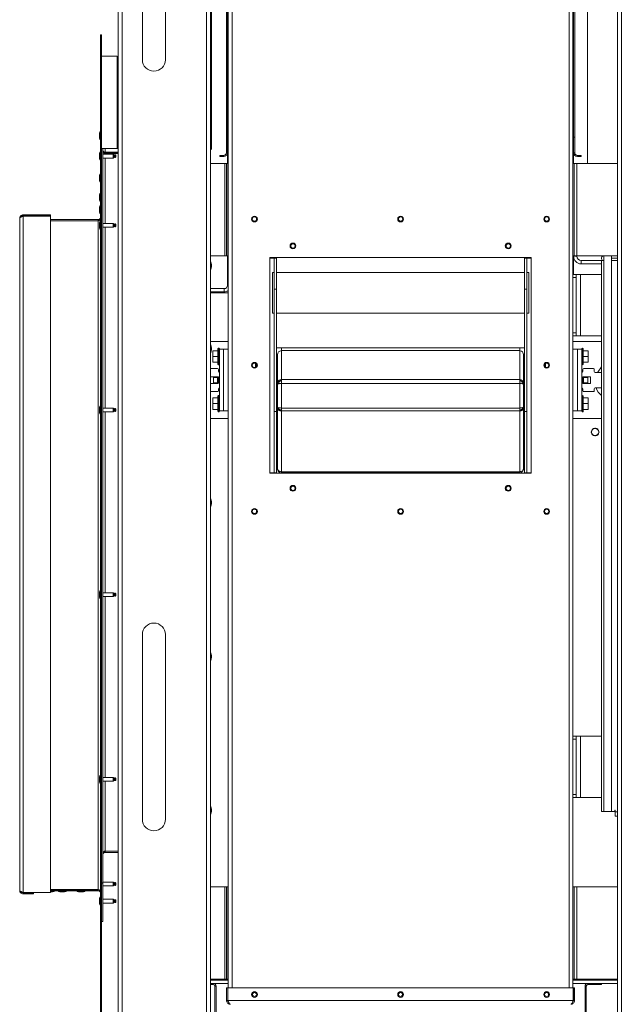
# Model space of a CAD drawing. Units: inches. Extents: x 25 to 197, y -16 to 116.
# Drawn here: x 154 to 173, y 12 to 44 of the extents above; entities that cross this region are included whole.
import ezdxf

# ---------------------------------------------------------------- set-up
doc = ezdxf.new("R2010")
doc.units = ezdxf.units.IN
doc.header["$MEASUREMENT"] = 0

msp = doc.modelspace()

# ---------------------------------------------------------------- linework, layer by layer
at = {"color": 8, "linetype": 'Continuous', "lineweight": 15}
for p, q in [((159.863, 6.821), (159.863, 60.32)), ((173.348, 8.071), (173.348, 59.072)), ((160.691, 45.478), (160.691, 12.754)), ((171.65, 12.754), (171.65, 45.478)), ((160.565, 40.328), (160.545, 40.328)), ((171.775, 40.328), (171.795, 40.328)), ((156.564, 39.841), (156.564, 39.861)), ((156.564, 37.591), (156.564, 39.715)), ((156.823, 39.778), (156.823, 39.841)), ((156.823, 39.715), (156.823, 39.778)), ((156.882, 39.823), (156.882, 39.778)), ((156.882, 39.778), (156.882, 39.733)), ((156.893, 39.733), (156.893, 39.823)), ((156.564, 31.591), (156.564, 37.465)), ((156.823, 37.528), (156.823, 37.591)), ((156.823, 37.465), (156.823, 37.528)), ((156.882, 37.573), (156.882, 37.528)), ((156.882, 37.528), (156.882, 37.483)), ((156.893, 37.483), (156.893, 37.573)), ((160.253, 33.531), (160.253, 32.998)), ((160.257, 33.264), (160.257, 33.531)), ((172.084, 33.531), (172.084, 33.264)), ((172.088, 32.998), (172.088, 33.531)), ((160.257, 32.998), (160.257, 33.264)), ((161.456, 32.922), (161.456, 33.043)), ((170.885, 33.043), (170.885, 32.922)), ((172.084, 33.264), (172.084, 32.998)), ((160.253, 31.999), (160.253, 31.466)), ((160.257, 31.733), (160.257, 31.999)), ((172.084, 31.999), (172.084, 31.733)), ((172.088, 31.466), (172.088, 31.999)), ((160.257, 31.466), (160.257, 31.733)), ((172.084, 31.733), (172.084, 31.466)), ((156.564, 25.591), (156.564, 31.465)), ((156.823, 31.528), (156.823, 31.591)), ((156.823, 31.465), (156.823, 31.528)), ((156.882, 31.573), (156.882, 31.528)), ((156.882, 31.528), (156.882, 31.483)), ((156.893, 31.483), (156.893, 31.573)), ((156.564, 19.591), (156.564, 25.465)), ((156.823, 25.528), (156.823, 25.591)), ((156.823, 25.465), (156.823, 25.528)), ((156.882, 25.573), (156.882, 25.528)), ((156.882, 25.528), (156.882, 25.483)), ((156.893, 25.483), (156.893, 25.573)), ((156.823, 19.528), (156.823, 19.591)), ((156.823, 19.465), (156.823, 19.528)), ((156.882, 19.573), (156.882, 19.528)), ((156.882, 19.528), (156.882, 19.483)), ((156.893, 19.483), (156.893, 19.573)), ((156.564, 17.195), (156.564, 19.465)), ((173.145, 18.469), (173.222, 18.469)), ((156.823, 16.188), (156.823, 16.189)), ((156.823, 16.063), (156.823, 16.188)), ((156.882, 16.171), (156.882, 16.081)), ((156.893, 16.081), (156.893, 16.171)), ((156.823, 15.57), (156.823, 15.633)), ((156.823, 15.507), (156.823, 15.57)), ((156.882, 15.615), (156.882, 15.57)), ((156.882, 15.57), (156.882, 15.525)), ((156.893, 15.525), (156.893, 15.615))]:
    msp.add_line(p, q, dxfattribs=at)
at = {"color": 7, "linetype": 'Continuous', "lineweight": 15}
for p, q in [((173.222, 6.696), (173.222, 60.446)), ((159.988, 7.357), (159.988, 59.783)), ((156.988, 55.642), (156.988, 11.499)), ((157.114, 55.32), (157.114, 11.82)), ((157.774, 48.91), (157.774, 42.91)), ((158.524, 42.91), (158.524, 48.91)), ((160.026, 40.065), (160.026, 46.544)), ((160.507, 45.89), (160.507, 40.388)), ((160.545, 45.89), (160.545, 40.388)), ((171.795, 45.89), (171.795, 40.388)), ((171.833, 40.388), (171.833, 45.89)), ((160.565, 12.754), (160.565, 45.478)), ((171.775, 12.754), (171.775, 45.478)), ((172.246, 39.533), (172.246, 45.437)), ((156.415, 43.713), (156.45, 43.713)), ((156.415, 38.713), (156.415, 43.713)), ((156.415, 43.706), (156.45, 43.706)), ((156.415, 38.706), (156.415, 43.706)), ((156.45, 43.713), (156.45, 38.713)), ((156.45, 43.706), (156.45, 38.706)), ((156.95, 43.028), (156.45, 43.028)), ((156.95, 40.028), (156.95, 43.028)), ((156.381, 40.477), (156.381, 40.478)), ((156.381, 40.413), (156.381, 40.477)), ((156.415, 40.57), (156.395, 40.57)), ((156.395, 40.568), (156.395, 40.57)), ((156.395, 40.32), (156.395, 40.568)), ((156.395, 40.32), (156.415, 40.32)), ((160.507, 40.388), (160.545, 40.388)), ((160.507, 39.888), (160.507, 40.388)), ((160.545, 40.388), (160.545, 39.888)), ((171.795, 40.388), (171.833, 40.388)), ((171.795, 39.888), (171.795, 40.388)), ((171.833, 40.388), (171.833, 39.888)), ((156.95, 40.028), (156.45, 40.028)), ((156.485, 16.16), (156.485, 40.028)), ((156.564, 39.903), (156.564, 40.028)), ((156.95, 40.028), (156.988, 40.028)), ((159.988, 40.065), (160.026, 40.065)), ((156.381, 39.778), (156.381, 39.811)), ((156.381, 39.746), (156.381, 39.778)), ((156.415, 39.903), (156.395, 39.903)), ((156.395, 39.778), (156.395, 39.903)), ((156.395, 39.653), (156.395, 39.778)), ((156.823, 39.841), (156.485, 39.841)), ((156.485, 39.715), (156.823, 39.715)), ((156.564, 39.903), (156.988, 39.903)), ((156.564, 39.903), (156.564, 39.868)), ((156.564, 39.868), (156.988, 39.868)), ((156.988, 39.861), (156.564, 39.861)), ((156.869, 39.816), (156.848, 39.816)), ((156.848, 39.778), (156.848, 39.816)), ((156.848, 39.74), (156.848, 39.778)), ((156.848, 39.74), (156.869, 39.74)), ((156.869, 39.778), (156.869, 39.816)), ((156.869, 39.74), (156.869, 39.778)), ((156.893, 39.823), (156.882, 39.823)), ((156.882, 39.733), (156.893, 39.733)), ((156.908, 39.808), (156.908, 39.748)), ((160.295, 39.763), (160.295, 39.801)), ((160.295, 39.801), (160.42, 39.801)), ((160.295, 39.763), (160.42, 39.763)), ((160.42, 39.801), (160.42, 39.763)), ((160.545, 39.888), (160.507, 39.888)), ((160.545, 39.888), (160.545, 39.533)), ((171.833, 39.888), (171.795, 39.888)), ((171.795, 39.533), (171.795, 39.888)), ((171.921, 39.801), (171.921, 39.763)), ((172.045, 39.801), (171.921, 39.801)), ((172.045, 39.763), (171.921, 39.763)), ((172.045, 39.763), (172.045, 39.801)), ((156.395, 39.653), (156.415, 39.653)), ((160.455, 39.533), (159.988, 39.533)), ((160.455, 39.533), (160.455, 36.533)), ((160.513, 39.533), (160.455, 39.533)), ((160.513, 39.533), (160.513, 36.533)), ((160.549, 39.533), (160.513, 39.533)), ((160.549, 39.533), (160.549, 36.533)), ((171.813, 39.533), (171.775, 39.533)), ((171.813, 39.533), (171.813, 36.533)), ((171.813, 39.533), (171.901, 39.533)), ((171.901, 39.533), (171.901, 36.533)), ((171.901, 39.533), (173.222, 39.533)), ((156.381, 39.034), (156.381, 39.099)), ((156.415, 39.192), (156.395, 39.192)), ((156.395, 38.942), (156.395, 39.192)), ((156.395, 38.942), (156.415, 38.942)), ((156.45, 38.713), (156.415, 38.713)), ((156.381, 38.409), (156.381, 38.474)), ((156.415, 38.567), (156.395, 38.567)), ((156.395, 38.317), (156.395, 38.567)), ((156.45, 38.706), (156.415, 38.706)), ((156.415, 14.91), (156.415, 38.706)), ((156.45, 14.91), (156.45, 38.706)), ((156.395, 38.317), (156.415, 38.317)), ((156.415, 38.159), (156.395, 38.159)), ((156.395, 38.157), (156.395, 38.159)), ((156.395, 37.909), (156.395, 38.157)), ((153.786, 15.92), (153.786, 37.757)), ((153.9, 37.871), (153.9, 37.836)), ((153.9, 37.871), (154.786, 37.871)), ((153.9, 37.836), (154.786, 37.836)), ((153.9, 37.826), (154.786, 37.826)), ((153.9, 15.851), (153.9, 37.826)), ((154.786, 37.871), (154.786, 37.836)), ((154.786, 37.826), (154.786, 15.851)), ((156.381, 38.066), (156.381, 38.067)), ((156.381, 38.002), (156.381, 38.066)), ((156.395, 37.909), (156.415, 37.909)), ((156.336, 37.713), (154.786, 37.713)), ((156.336, 37.678), (154.786, 37.678)), ((154.786, 37.671), (156.336, 37.671)), ((156.336, 37.713), (156.336, 37.678)), ((156.336, 15.945), (156.336, 37.671)), ((156.381, 37.528), (156.381, 37.561)), ((156.381, 37.496), (156.381, 37.528)), ((156.415, 37.653), (156.395, 37.653)), ((156.395, 37.528), (156.395, 37.653)), ((156.395, 37.403), (156.395, 37.528)), ((156.823, 37.591), (156.485, 37.591)), ((156.485, 37.465), (156.823, 37.465)), ((156.869, 37.566), (156.848, 37.566)), ((156.848, 37.528), (156.848, 37.566)), ((156.848, 37.49), (156.848, 37.528)), ((156.848, 37.49), (156.869, 37.49)), ((156.869, 37.528), (156.869, 37.566)), ((156.869, 37.49), (156.869, 37.528)), ((156.893, 37.573), (156.882, 37.573)), ((156.882, 37.483), (156.893, 37.483)), ((156.908, 37.558), (156.908, 37.498)), ((156.395, 37.403), (156.415, 37.403)), ((159.988, 36.533), (160.455, 36.533)), ((160.455, 36.533), (160.513, 36.533)), ((160.549, 36.533), (160.513, 36.533)), ((160.545, 36.533), (160.545, 35.578)), ((161.92, 36.478), (170.42, 36.478)), ((161.92, 29.478), (161.92, 36.478)), ((161.924, 36.457), (161.924, 36.478)), ((170.416, 36.478), (170.416, 36.457)), ((170.42, 36.478), (170.42, 29.478)), ((171.813, 36.533), (171.775, 36.533)), ((171.795, 35.932), (171.795, 36.533)), ((171.795, 36.524), (171.9, 36.524)), ((171.813, 36.533), (171.901, 36.533)), ((171.9, 36.524), (171.9, 36.533)), ((171.901, 36.533), (173.222, 36.533)), ((172.777, 36.533), (172.777, 36.382)), ((173.025, 36.533), (173.025, 18.482)), ((160.005, 36.346), (159.988, 36.346)), ((160.005, 36.346), (160.005, 36.097)), ((160.019, 36.253), (160.019, 36.189)), ((160.019, 36.189), (160.019, 36.188)), ((162.065, 36.457), (161.924, 36.457)), ((161.924, 36.457), (161.924, 29.482)), ((162.065, 36.457), (162.14, 36.457)), ((162.065, 35.457), (162.065, 36.457)), ((162.14, 36.457), (162.14, 35.457)), ((170.2, 36.457), (170.275, 36.457)), ((170.2, 35.457), (170.2, 36.457)), ((170.275, 36.457), (170.275, 35.457)), ((170.416, 36.457), (170.275, 36.457)), ((170.416, 29.482), (170.416, 36.457)), ((172.042, 36.382), (172.042, 36.277)), ((172.7, 36.382), (172.042, 36.382)), ((172.7, 36.277), (172.042, 36.277)), ((172.7, 36.382), (172.7, 18.482)), ((172.7, 36.382), (172.777, 36.382)), ((172.777, 18.482), (172.777, 36.382)), ((173.025, 36.457), (173.222, 36.457)), ((173.222, 36.382), (173.025, 36.382)), ((159.988, 36.096), (160.005, 36.096)), ((160.005, 36.097), (160.005, 36.096)), ((162.065, 35.99), (162.005, 35.99)), ((162.005, 35.99), (162.005, 35.329)), ((170.2, 35.99), (162.14, 35.99)), ((170.335, 35.99), (170.275, 35.99)), ((170.335, 35.99), (170.335, 35.329)), ((171.775, 35.932), (171.88, 35.932)), ((171.88, 35.932), (171.88, 35.832)), ((172.022, 35.932), (171.88, 35.932)), ((172.022, 35.932), (172.022, 33.932)), ((172.7, 35.932), (172.022, 35.932)), ((160.545, 35.578), (160.565, 35.578)), ((171.88, 35.832), (171.775, 35.832)), ((171.88, 35.832), (171.88, 34.032)), ((159.988, 35.47), (160.437, 35.47)), ((159.988, 35.365), (160.437, 35.365)), ((159.988, 35.336), (160.565, 35.336)), ((160.437, 35.47), (160.437, 35.365)), ((162.005, 35.329), (162.005, 34.675)), ((162.14, 35.457), (162.065, 35.457)), ((162.065, 35.457), (162.065, 31.482)), ((162.14, 35.457), (162.14, 31.482)), ((170.275, 35.457), (170.2, 35.457)), ((170.2, 35.457), (170.2, 31.482)), ((170.275, 35.457), (170.275, 31.482)), ((170.335, 35.329), (170.335, 34.675)), ((162.005, 34.675), (162.065, 34.675)), ((162.14, 34.675), (170.2, 34.675)), ((170.275, 34.675), (170.335, 34.675)), ((171.775, 34.032), (171.88, 34.032)), ((171.88, 33.932), (171.775, 33.932)), ((171.88, 34.032), (171.88, 33.932)), ((172.022, 33.932), (171.88, 33.932)), ((172.7, 33.932), (172.022, 33.932)), ((160.565, 33.749), (159.988, 33.749)), ((160.005, 33.64), (159.988, 33.64)), ((160.005, 33.64), (160.005, 33.392)), ((171.775, 33.749), (172.7, 33.749)), ((159.988, 33.39), (160.005, 33.39)), ((160.005, 33.392), (160.005, 33.39)), ((160.019, 33.548), (160.019, 33.483)), ((160.019, 33.483), (160.019, 33.483)), ((160.067, 33.45), (160.232, 33.45)), ((160.067, 33.264), (160.067, 33.45)), ((160.232, 33.019), (160.232, 33.51)), ((160.257, 33.531), (160.253, 33.531)), ((160.278, 33.51), (160.278, 33.499)), ((160.278, 33.499), (160.412, 33.499)), ((160.278, 33.499), (160.278, 31.499)), ((160.412, 31.499), (160.412, 33.499)), ((160.412, 33.499), (160.565, 33.499)), ((162.296, 33.544), (162.14, 33.544)), ((162.17, 33.324), (162.17, 32.399)), ((162.291, 33.451), (162.291, 33.454)), ((162.293, 33.454), (162.293, 33.46)), ((170.045, 33.544), (162.296, 33.544)), ((162.296, 33.46), (162.296, 33.544)), ((162.296, 32.513), (162.296, 33.46)), ((170.045, 33.46), (162.296, 33.46)), ((170.045, 33.46), (170.045, 33.544)), ((170.045, 33.544), (170.2, 33.544)), ((170.045, 32.513), (170.045, 33.46)), ((170.048, 33.46), (170.048, 33.454)), ((170.049, 33.454), (170.049, 33.451)), ((170.17, 32.399), (170.17, 33.324)), ((171.775, 33.499), (171.928, 33.499)), ((172.063, 33.499), (171.928, 33.499)), ((171.928, 33.499), (171.928, 31.499)), ((172.063, 33.499), (172.063, 33.51)), ((172.063, 31.499), (172.063, 33.499)), ((172.088, 33.531), (172.084, 33.531)), ((172.109, 33.51), (172.109, 33.019)), ((172.274, 33.45), (172.109, 33.45)), ((172.274, 33.45), (172.274, 33.264)), ((160.067, 33.264), (160.232, 33.264)), ((160.067, 33.078), (160.067, 33.264)), ((160.067, 33.078), (160.232, 33.078)), ((160.253, 32.998), (160.257, 32.998)), ((172.084, 32.998), (172.088, 32.998)), ((172.274, 33.264), (172.109, 33.264)), ((172.274, 33.078), (172.109, 33.078)), ((172.274, 33.264), (172.274, 33.078)), ((160.216, 32.874), (159.988, 32.874)), ((160.247, 32.78), (160.247, 32.843)), ((162.17, 32.749), (162.142, 32.749)), ((172.094, 32.843), (172.094, 32.78)), ((172.438, 32.874), (172.125, 32.874)), ((172.469, 32.78), (172.469, 32.843)), ((172.7, 32.749), (172.5, 32.749)), ((172.583, 32.749), (172.589, 32.759)), ((172.589, 32.759), (172.7, 32.925)), ((159.99, 32.596), (159.99, 32.401)), ((160.237, 32.606), (160, 32.606)), ((160, 32.391), (160.237, 32.391)), ((160.086, 32.599), (160.086, 32.606)), ((160.086, 32.599), (160.221, 32.599)), ((160.086, 32.584), (160.086, 32.599)), ((160.221, 32.584), (160.086, 32.584)), ((160.086, 32.584), (160.086, 32.414)), ((160.086, 32.414), (160.221, 32.414)), ((160.086, 32.399), (160.086, 32.414)), ((160.221, 32.399), (160.086, 32.399)), ((160.086, 32.391), (160.086, 32.399)), ((160.221, 32.606), (160.221, 32.599)), ((160.221, 32.599), (160.221, 32.584)), ((160.221, 32.414), (160.221, 32.584)), ((160.221, 32.414), (160.221, 32.399)), ((160.221, 32.399), (160.221, 32.391)), ((160.247, 32.401), (160.247, 32.596)), ((162.17, 32.399), (162.208, 32.399)), ((162.17, 32.399), (162.17, 32.367)), ((162.17, 32.367), (162.17, 31.612)), ((162.208, 32.399), (162.208, 32.38)), ((170.045, 32.513), (162.296, 32.513)), ((162.296, 32.392), (162.296, 32.513)), ((162.296, 32.503), (162.298, 32.476)), ((170.045, 32.392), (162.296, 32.392)), ((162.296, 31.59), (162.296, 32.392)), ((170.045, 32.392), (170.045, 32.513)), ((170.045, 31.59), (170.045, 32.392)), ((170.17, 32.399), (170.132, 32.399)), ((170.132, 32.38), (170.132, 32.399)), ((170.17, 32.367), (170.17, 32.399)), ((170.17, 31.612), (170.17, 32.367)), ((172.093, 32.596), (172.093, 32.401)), ((172.34, 32.606), (172.103, 32.606)), ((172.103, 32.391), (172.34, 32.391)), ((172.119, 32.599), (172.119, 32.606)), ((172.119, 32.584), (172.119, 32.599)), ((172.119, 32.599), (172.254, 32.599)), ((172.254, 32.584), (172.119, 32.584)), ((172.119, 32.584), (172.119, 32.414)), ((172.119, 32.414), (172.254, 32.414)), ((172.119, 32.399), (172.119, 32.414)), ((172.254, 32.399), (172.119, 32.399)), ((172.119, 32.391), (172.119, 32.399)), ((172.254, 32.606), (172.254, 32.599)), ((172.254, 32.599), (172.254, 32.584)), ((172.254, 32.414), (172.254, 32.584)), ((172.254, 32.414), (172.254, 32.399)), ((172.254, 32.399), (172.254, 32.391)), ((172.35, 32.401), (172.35, 32.596)), ((159.988, 32.124), (160.216, 32.124)), ((160.247, 32.155), (160.247, 32.218)), ((160.257, 31.999), (160.253, 31.999)), ((170.17, 32.249), (170.198, 32.249)), ((172.088, 31.999), (172.084, 31.999)), ((172.094, 32.218), (172.094, 32.155)), ((172.125, 32.124), (172.438, 32.124)), ((172.469, 32.155), (172.469, 32.218)), ((172.5, 32.249), (172.7, 32.249)), ((160.067, 31.733), (160.067, 31.919)), ((160.067, 31.919), (160.232, 31.919)), ((160.067, 31.733), (160.232, 31.733)), ((160.067, 31.547), (160.067, 31.733)), ((160.232, 31.487), (160.232, 31.978)), ((172.109, 31.978), (172.109, 31.487)), ((172.274, 31.919), (172.109, 31.919)), ((172.274, 31.733), (172.109, 31.733)), ((172.274, 31.919), (172.274, 31.733)), ((172.274, 31.733), (172.274, 31.547)), ((156.381, 31.528), (156.381, 31.561)), ((156.381, 31.496), (156.381, 31.528)), ((156.415, 31.653), (156.395, 31.653)), ((156.395, 31.528), (156.395, 31.653)), ((156.395, 31.403), (156.395, 31.528)), ((156.395, 31.403), (156.415, 31.403)), ((156.823, 31.591), (156.485, 31.591)), ((156.485, 31.465), (156.823, 31.465)), ((156.869, 31.566), (156.848, 31.566)), ((156.848, 31.528), (156.848, 31.566)), ((156.848, 31.49), (156.848, 31.528)), ((156.848, 31.49), (156.869, 31.49)), ((156.869, 31.528), (156.869, 31.566)), ((156.869, 31.49), (156.869, 31.528)), ((156.893, 31.573), (156.882, 31.573)), ((156.882, 31.483), (156.893, 31.483)), ((156.908, 31.558), (156.908, 31.498)), ((160.067, 31.547), (160.232, 31.547)), ((160.253, 31.466), (160.257, 31.466)), ((160.278, 31.499), (160.278, 31.487)), ((160.278, 31.499), (160.412, 31.499)), ((160.565, 31.499), (160.412, 31.499)), ((162.065, 29.482), (162.065, 31.482)), ((162.065, 31.482), (162.14, 31.482)), ((162.14, 31.482), (162.14, 29.482)), ((162.17, 31.612), (162.17, 31.575)), ((162.17, 31.575), (162.17, 29.623)), ((162.17, 31.575), (162.208, 31.575)), ((162.208, 31.601), (162.208, 31.575)), ((170.045, 31.59), (162.296, 31.59)), ((162.296, 31.502), (162.296, 31.59)), ((170.045, 31.502), (162.296, 31.502)), ((162.296, 29.519), (162.296, 31.502)), ((170.045, 31.502), (170.045, 31.59)), ((170.045, 29.519), (170.045, 31.502)), ((170.132, 31.575), (170.132, 31.601)), ((170.17, 31.575), (170.132, 31.575)), ((170.17, 31.575), (170.17, 31.612)), ((170.17, 29.623), (170.17, 31.575)), ((170.2, 31.482), (170.275, 31.482)), ((170.2, 29.482), (170.2, 31.482)), ((170.275, 31.482), (170.275, 29.482)), ((171.928, 31.499), (171.775, 31.499)), ((172.063, 31.499), (171.928, 31.499)), ((172.063, 31.487), (172.063, 31.499)), ((172.084, 31.466), (172.088, 31.466)), ((172.274, 31.547), (172.109, 31.547)), ((159.988, 31.249), (160.565, 31.249)), ((162.14, 31.249), (162.17, 31.249)), ((170.2, 31.249), (170.17, 31.249)), ((172.7, 31.249), (171.775, 31.249)), ((170.42, 29.478), (161.92, 29.478)), ((161.924, 29.482), (162.065, 29.482)), ((161.924, 29.478), (161.924, 29.482)), ((162.14, 29.482), (162.065, 29.482)), ((162.17, 29.623), (162.17, 29.608)), ((170.045, 29.519), (162.296, 29.519)), ((162.296, 29.482), (162.296, 29.519)), ((170.045, 29.482), (162.296, 29.482)), ((162.296, 29.478), (162.296, 29.482)), ((170.045, 29.482), (170.045, 29.519)), ((170.045, 29.478), (170.045, 29.482)), ((170.17, 29.608), (170.17, 29.623)), ((170.275, 29.482), (170.2, 29.482)), ((170.275, 29.482), (170.416, 29.482)), ((170.416, 29.482), (170.416, 29.478)), ((160.005, 28.64), (159.988, 28.64)), ((160.005, 28.64), (160.005, 28.392)), ((160.019, 28.548), (160.019, 28.483)), ((160.019, 28.483), (160.019, 28.483)), ((159.988, 28.39), (160.005, 28.39)), ((160.005, 28.392), (160.005, 28.39)), ((156.415, 25.653), (156.395, 25.653)), ((156.395, 25.528), (156.395, 25.653)), ((156.381, 25.528), (156.381, 25.561)), ((156.381, 25.496), (156.381, 25.528)), ((156.395, 25.403), (156.395, 25.528)), ((156.395, 25.403), (156.415, 25.403)), ((156.823, 25.591), (156.485, 25.591)), ((156.485, 25.465), (156.823, 25.465)), ((156.869, 25.566), (156.848, 25.566)), ((156.848, 25.528), (156.848, 25.566)), ((156.848, 25.49), (156.848, 25.528)), ((156.848, 25.49), (156.869, 25.49)), ((156.869, 25.528), (156.869, 25.566)), ((156.869, 25.49), (156.869, 25.528)), ((156.893, 25.573), (156.882, 25.573)), ((156.882, 25.483), (156.893, 25.483)), ((156.908, 25.558), (156.908, 25.498)), ((157.774, 24.23), (157.774, 18.23)), ((158.524, 18.23), (158.524, 24.23)), ((160.005, 23.64), (159.988, 23.64)), ((159.988, 23.39), (160.005, 23.39)), ((160.005, 23.64), (160.005, 23.392)), ((160.005, 23.392), (160.005, 23.39)), ((160.019, 23.548), (160.019, 23.483)), ((160.019, 23.483), (160.019, 23.483)), ((171.775, 20.932), (171.88, 20.932)), ((171.88, 20.832), (171.775, 20.832)), ((171.88, 20.932), (171.88, 20.832)), ((172.022, 20.932), (171.88, 20.932)), ((171.88, 20.832), (171.88, 19.032)), ((172.022, 20.932), (172.022, 18.932)), ((172.7, 20.932), (172.022, 20.932)), ((156.381, 19.528), (156.381, 19.561)), ((156.381, 19.496), (156.381, 19.528)), ((156.415, 19.653), (156.395, 19.653)), ((156.395, 19.528), (156.395, 19.653)), ((156.395, 19.403), (156.395, 19.528)), ((156.823, 19.591), (156.485, 19.591)), ((156.869, 19.566), (156.848, 19.566)), ((156.848, 19.528), (156.848, 19.566)), ((156.848, 19.49), (156.848, 19.528)), ((156.869, 19.528), (156.869, 19.566)), ((156.869, 19.49), (156.869, 19.528)), ((156.893, 19.573), (156.882, 19.573)), ((156.908, 19.558), (156.908, 19.498)), ((156.395, 19.403), (156.415, 19.403)), ((156.485, 19.465), (156.823, 19.465)), ((156.848, 19.49), (156.869, 19.49)), ((156.882, 19.483), (156.893, 19.483)), ((171.775, 19.032), (171.88, 19.032)), ((171.88, 18.932), (171.775, 18.932)), ((171.88, 19.032), (171.88, 18.932)), ((172.022, 18.932), (171.88, 18.932)), ((172.7, 18.932), (172.022, 18.932)), ((160.005, 18.64), (159.988, 18.64)), ((160.005, 18.64), (160.005, 18.392)), ((159.988, 18.39), (160.005, 18.39)), ((160.005, 18.392), (160.005, 18.39)), ((160.019, 18.548), (160.019, 18.483)), ((160.019, 18.483), (160.019, 18.483)), ((172.777, 18.482), (172.7, 18.482)), ((173.025, 18.482), (172.777, 18.482)), ((173.025, 18.482), (173.135, 18.482)), ((173.145, 18.529), (173.135, 18.529)), ((173.135, 18.529), (173.135, 18.482)), ((173.145, 18.469), (173.145, 18.529)), ((173.145, 18.332), (173.145, 18.469)), ((173.145, 18.332), (173.222, 18.332)), ((156.564, 17.188), (156.537, 17.188)), ((156.564, 17.195), (156.988, 17.195)), ((156.564, 17.153), (156.564, 17.188)), ((156.988, 17.188), (156.564, 17.188)), ((156.988, 17.153), (156.564, 17.153)), ((156.485, 16.16), (156.45, 16.16)), ((156.45, 16.153), (156.485, 16.153)), ((156.823, 16.189), (156.485, 16.189)), ((156.485, 16.153), (156.485, 16.16)), ((156.485, 16.153), (156.485, 14.903)), ((156.485, 16.063), (156.823, 16.063)), ((156.848, 16.163), (156.848, 16.164)), ((156.869, 16.163), (156.848, 16.163)), ((156.848, 16.088), (156.848, 16.163)), ((156.848, 16.088), (156.869, 16.088)), ((156.869, 16.163), (156.869, 16.163)), ((156.869, 16.088), (156.869, 16.163)), ((156.893, 16.171), (156.882, 16.171)), ((156.882, 16.081), (156.893, 16.081)), ((156.908, 16.156), (156.908, 16.096)), ((160.455, 16.033), (159.988, 16.033)), ((160.455, 16.033), (160.455, 13.033)), ((160.513, 16.033), (160.455, 16.033)), ((160.549, 16.033), (160.513, 16.033)), ((160.513, 16.033), (160.513, 13.033)), ((160.549, 16.033), (160.549, 13.033)), ((171.813, 16.033), (171.775, 16.033)), ((171.813, 16.033), (171.813, 13.033)), ((171.813, 16.033), (171.901, 16.033)), ((171.901, 16.033), (171.901, 13.033)), ((171.901, 16.033), (173.222, 16.033)), ((153.9, 15.851), (154.786, 15.851)), ((153.9, 15.806), (153.9, 15.841)), ((153.9, 15.841), (154.236, 15.841)), ((153.9, 15.806), (154.236, 15.806)), ((154.236, 15.806), (154.236, 15.841)), ((156.336, 15.945), (154.786, 15.945)), ((154.786, 15.938), (156.336, 15.938)), ((154.786, 15.903), (156.336, 15.903)), ((154.892, 15.883), (154.786, 15.883)), ((154.807, 15.869), (154.786, 15.869)), ((154.81, 15.869), (154.807, 15.869)), ((154.903, 15.883), (154.892, 15.883)), ((154.903, 15.883), (154.903, 15.903)), ((155.043, 15.903), (155.043, 15.883)), ((155.045, 15.883), (155.043, 15.883)), ((155.293, 15.883), (155.045, 15.883)), ((155.136, 15.869), (155.136, 15.869)), ((155.201, 15.869), (155.136, 15.869)), ((155.293, 15.883), (155.293, 15.903)), ((155.653, 15.903), (155.653, 15.883)), ((155.892, 15.883), (155.653, 15.883)), ((155.807, 15.869), (155.745, 15.869)), ((155.81, 15.869), (155.807, 15.869)), ((155.903, 15.883), (155.892, 15.883)), ((155.903, 15.883), (155.903, 15.903)), ((156.363, 15.938), (156.336, 15.938)), ((156.336, 15.903), (156.336, 15.938)), ((156.415, 15.695), (156.395, 15.695)), ((156.395, 15.57), (156.395, 15.695)), ((156.381, 15.57), (156.381, 15.603)), ((156.381, 15.538), (156.381, 15.57)), ((156.395, 15.445), (156.395, 15.57)), ((156.395, 15.445), (156.415, 15.445)), ((156.823, 15.633), (156.485, 15.633)), ((156.485, 15.507), (156.823, 15.507)), ((156.869, 15.608), (156.848, 15.608)), ((156.848, 15.57), (156.848, 15.608)), ((156.848, 15.532), (156.848, 15.57)), ((156.848, 15.532), (156.869, 15.532)), ((156.869, 15.57), (156.869, 15.608)), ((156.869, 15.532), (156.869, 15.57)), ((156.893, 15.615), (156.882, 15.615)), ((156.882, 15.525), (156.893, 15.525)), ((156.908, 15.6), (156.908, 15.54)), ((156.415, 14.91), (156.45, 14.91)), ((156.415, 9.91), (156.415, 14.91)), ((156.415, 14.903), (156.45, 14.903)), ((156.415, 9.903), (156.415, 14.903)), ((156.45, 14.91), (156.45, 9.91)), ((156.45, 14.903), (156.45, 9.903)), ((156.45, 14.903), (156.485, 14.903)), ((159.988, 13.033), (160.455, 13.033)), ((159.988, 12.999), (160.565, 12.999)), ((159.988, 12.894), (160.565, 12.894)), ((160.077, 12.856), (159.988, 12.856)), ((160.077, 12.856), (160.077, 12.894)), ((160.132, 12.801), (160.17, 12.801)), ((160.132, 12.801), (160.132, 11.481)), ((160.17, 12.801), (160.17, 11.481)), ((160.455, 13.033), (160.513, 13.033)), ((160.549, 13.033), (160.513, 13.033)), ((171.813, 13.033), (171.775, 13.033)), ((171.775, 12.999), (173.222, 12.999)), ((171.775, 12.894), (173.222, 12.894)), ((171.813, 13.033), (171.901, 13.033)), ((171.901, 13.033), (173.222, 13.033)), ((172.17, 9.981), (172.17, 12.801)), ((172.208, 12.801), (172.17, 12.801)), ((172.208, 9.981), (172.208, 12.801)), ((172.263, 12.856), (172.263, 12.894)), ((172.708, 12.856), (172.263, 12.856)), ((172.708, 12.894), (172.708, 12.856)), ((172.887, 12.999), (172.887, 13.033)), ((172.898, 12.999), (172.898, 13.033)), ((172.898, 12.999), (173.222, 12.999)), ((160.511, 12.754), (160.511, 12.341)), ((160.549, 12.754), (160.511, 12.754)), ((160.549, 12.341), (160.549, 12.754)), ((160.556, 12.341), (160.556, 12.754)), ((160.556, 12.754), (171.784, 12.754)), ((171.784, 12.341), (171.784, 12.754)), ((171.791, 12.341), (171.791, 12.754)), ((171.791, 12.754), (171.829, 12.754)), ((171.829, 12.341), (171.829, 12.754)), ((160.511, 12.341), (160.549, 12.341)), ((171.784, 12.341), (160.556, 12.341)), ((171.829, 12.341), (171.791, 12.341))]:
    msp.add_line(p, q, dxfattribs=at)
for centre, radius in [((161.42, 37.732), 0.0938), ((161.42, 37.732), 0.07), ((166.17, 37.732), 0.0938), ((166.17, 37.732), 0.07), ((170.92, 37.732), 0.0938), ((170.92, 37.732), 0.07), ((162.67, 36.858), 0.0938), ((162.67, 36.858), 0.07), ((169.67, 36.858), 0.0938), ((169.67, 36.858), 0.07), ((161.42, 32.982), 0.0938), ((161.42, 32.982), 0.07), ((170.92, 32.982), 0.0938), ((170.92, 32.982), 0.07), ((162.67, 28.983), 0.0938), ((162.67, 28.983), 0.07), ((169.67, 28.983), 0.0938), ((169.67, 28.983), 0.07), ((161.42, 28.232), 0.0938), ((161.42, 28.232), 0.07), ((166.17, 28.232), 0.0938), ((166.17, 28.232), 0.07), ((170.92, 28.232), 0.0938), ((170.92, 28.232), 0.07), ((161.42, 12.535), 0.0938), ((161.42, 12.535), 0.065), ((166.17, 12.535), 0.0938), ((166.17, 12.535), 0.065), ((170.92, 12.535), 0.0938), ((170.92, 12.535), 0.065)]:
    msp.add_circle(centre, radius, dxfattribs=at)
for centre, radius, start, end in [((158.149, 42.91), 0.375, 180, 0), ((156.703, 40.478), 0.321, 163.2638, 180), ((156.703, 40.413), 0.321, 180, 196.7362), ((160.758, 40.328), 0.213, 154.9484, 180), ((171.582, 40.328), 0.213, 0, 25.0516), ((159.901, 40.065), 0.126, 314.2037, 0), ((156.703, 39.811), 0.321, 163.2638, 180), ((156.703, 39.746), 0.321, 180, 196.7362), ((156.564, 39.982), 0.079, 180, 270), ((156.564, 39.982), 0.114, 251.1037, 270), ((156.823, 39.816), 0.025, 0, 90), ((156.823, 39.74), 0.025, 270, 0), ((156.882, 39.808), 0.015, 90, 149.8017), ((156.882, 39.748), 0.015, 210.1983, 270), ((156.893, 39.808), 0.015, 0, 90), ((156.893, 39.748), 0.015, 270, 0), ((160.42, 39.888), 0.126, 270, 0), ((160.42, 39.888), 0.0875, 270, 0), ((171.921, 39.888), 0.126, 180, 270), ((171.921, 39.888), 0.0875, 180, 270), ((156.703, 39.099), 0.321, 163.2638, 180), ((156.703, 39.034), 0.321, 180, 196.7362), ((156.703, 38.474), 0.321, 163.2638, 180), ((156.703, 38.409), 0.321, 180, 196.7362), ((156.703, 38.067), 0.321, 163.2638, 180), ((156.336, 37.792), 0.079, 270, 0), ((156.703, 38.002), 0.321, 180, 196.7362), ((156.336, 37.792), 0.114, 270, 288.8963), ((156.703, 37.561), 0.321, 163.2638, 180), ((156.703, 37.496), 0.321, 180, 196.7362), ((156.823, 37.566), 0.025, 0, 90), ((156.823, 37.49), 0.025, 270, 0), ((156.882, 37.558), 0.015, 90, 149.8017), ((156.882, 37.498), 0.015, 210.1983, 270), ((156.893, 37.558), 0.015, 0, 90), ((156.893, 37.498), 0.015, 270, 0), ((162.67, 36.857), 0.07, 0.3141, 179.6859), ((169.67, 36.857), 0.07, 0.3141, 179.6859), ((172.042, 36.524), 0.247, 180, 270), ((172.042, 36.524), 0.142, 180, 270), ((172.777, 36.459), 0.077, 104.8972, 270), ((159.697, 36.253), 0.321, 0, 16.7362), ((159.697, 36.188), 0.321, 343.2638, 0), ((172.777, 36.459), 0.00197, 90, 270), ((160.437, 35.578), 0.108, 270, 0), ((160.437, 35.578), 0.213, 270, 307.0183), ((159.697, 33.548), 0.321, 0, 16.7362), ((159.697, 33.483), 0.321, 343.2638, 0), ((160.253, 33.51), 0.021, 90, 180), ((160.257, 33.51), 0.021, 0, 90), ((162.296, 33.332), 0.128, 89.9871, 91.3349), ((170.045, 33.332), 0.128, 88.6651, 90.0129), ((172.084, 33.51), 0.021, 90, 180), ((172.088, 33.51), 0.021, 0, 90), ((160.253, 33.019), 0.021, 180, 270), ((160.257, 33.019), 0.021, 270, 0), ((172.084, 33.019), 0.021, 180, 270), ((172.088, 33.019), 0.021, 270, 0), ((160.216, 32.843), 0.031, 0, 90), ((160.278, 32.78), 0.031, 180, 270), ((172.063, 32.78), 0.031, 270, 0), ((172.125, 32.843), 0.031, 90, 180), ((172.438, 32.843), 0.031, 0, 90), ((172.5, 32.78), 0.031, 180, 270), ((160, 32.596), 0.01, 90, 180), ((160, 32.401), 0.01, 180, 270), ((160.237, 32.596), 0.01, 0, 90), ((160.237, 32.401), 0.01, 270, 0), ((172.103, 32.596), 0.01, 90, 180), ((172.103, 32.401), 0.01, 180, 270), ((172.34, 32.596), 0.01, 0, 90), ((172.34, 32.401), 0.01, 270, 0), ((160.216, 32.155), 0.031, 270, 0), ((160.253, 31.978), 0.021, 90, 180), ((160.278, 32.218), 0.031, 90, 180), ((160.257, 31.978), 0.021, 0, 90), ((172.063, 32.218), 0.031, 0, 90), ((172.084, 31.978), 0.021, 90, 180), ((172.088, 31.978), 0.021, 0, 90), ((172.125, 32.155), 0.031, 180, 270), ((172.438, 32.155), 0.031, 270, 0), ((172.5, 32.218), 0.031, 90, 180), ((173.071, 32.439), 0.578, 199.1792, 230.1109), ((156.703, 31.561), 0.321, 163.2638, 180), ((156.703, 31.496), 0.321, 180, 196.7362), ((156.823, 31.566), 0.025, 0, 90), ((156.823, 31.49), 0.025, 270, 0), ((156.882, 31.558), 0.015, 90, 149.8017), ((156.882, 31.498), 0.015, 210.1983, 270), ((156.893, 31.558), 0.015, 0, 90), ((156.893, 31.498), 0.015, 270, 0), ((160.253, 31.487), 0.021, 180, 270), ((160.257, 31.487), 0.021, 270, 0), ((172.084, 31.487), 0.021, 180, 270), ((172.088, 31.487), 0.021, 270, 0), ((172.497, 30.811), 0.125, 94.5849, 175.4151), ((172.497, 30.811), 0.125, 175.4151, 184.5849), ((172.497, 30.811), 0.125, 184.5849, 265.4151), ((172.497, 30.811), 0.115, 90, 180), ((172.497, 30.811), 0.115, 180, 270), ((172.497, 30.811), 0.125, 85.4151, 94.5849), ((172.497, 30.811), 0.115, 0, 90), ((172.497, 30.811), 0.115, 270, 0), ((172.497, 30.811), 0.125, 4.5849, 85.4151), ((172.497, 30.811), 0.125, 274.5849, 355.4151), ((172.497, 30.811), 0.125, 355.4151, 4.5849), ((172.497, 30.811), 0.125, 265.4151, 274.5849), ((162.67, 28.982), 0.07, 0.2046, 179.7954), ((169.67, 28.982), 0.07, 0.1061, 179.8863), ((159.697, 28.548), 0.321, 0, 16.7362), ((159.697, 28.483), 0.321, 343.2638, 0), ((156.703, 25.561), 0.321, 163.2638, 180), ((156.703, 25.496), 0.321, 180, 196.7362), ((156.823, 25.566), 0.025, 0, 90), ((156.823, 25.49), 0.025, 270, 0), ((156.882, 25.558), 0.015, 90, 149.8017), ((156.882, 25.498), 0.015, 210.1983, 270), ((156.893, 25.558), 0.015, 0, 90), ((156.893, 25.498), 0.015, 270, 0), ((158.149, 24.23), 0.375, 360, 180), ((159.697, 23.548), 0.321, 0, 16.7362), ((159.697, 23.483), 0.321, 343.2638, 0), ((156.703, 19.561), 0.321, 163.2638, 180), ((156.823, 19.566), 0.025, 0, 90), ((156.882, 19.558), 0.015, 90, 149.8017), ((156.893, 19.558), 0.015, 0, 90), ((156.703, 19.496), 0.321, 180, 196.7362), ((156.823, 19.49), 0.025, 270, 0), ((156.882, 19.498), 0.015, 210.1983, 270), ((156.893, 19.498), 0.015, 270, 0), ((159.697, 18.548), 0.321, 0, 16.7362), ((159.697, 18.483), 0.321, 343.2638, 0), ((158.149, 18.23), 0.375, 180, 0), ((156.564, 17.074), 0.079, 90, 180), ((156.564, 17.074), 0.114, 90, 108.8963), ((156.823, 16.164), 0.025, 0, 90), ((156.823, 16.088), 0.025, 270, 0), ((156.882, 16.156), 0.015, 90, 149.8017), ((156.882, 16.096), 0.015, 210.1983, 270), ((156.893, 16.156), 0.015, 0, 90), ((156.893, 16.096), 0.015, 270, 0), ((154.81, 16.191), 0.321, 270, 286.7362), ((155.136, 16.191), 0.321, 253.2638, 270), ((155.201, 16.191), 0.321, 270, 286.7362), ((155.745, 16.191), 0.321, 253.2638, 270), ((155.81, 16.191), 0.321, 270, 286.7362), ((156.336, 15.824), 0.114, 71.1037, 90), ((156.336, 15.824), 0.079, 0, 90), ((156.703, 15.603), 0.321, 163.2638, 180), ((156.703, 15.538), 0.321, 180, 196.7362), ((156.823, 15.608), 0.025, 0, 90), ((156.823, 15.532), 0.025, 270, 0), ((156.882, 15.6), 0.015, 90, 149.8017), ((156.882, 15.54), 0.015, 210.1983, 270), ((156.893, 15.6), 0.015, 0, 90), ((156.893, 15.54), 0.015, 270, 0), ((160.077, 12.801), 0.093, 0, 90), ((160.077, 12.801), 0.055, 0, 90), ((172.263, 12.801), 0.093, 90, 180), ((172.263, 12.801), 0.055, 90, 180)]:
    msp.add_arc(centre, radius, start, end, dxfattribs=at)
for centre, major_axis, ratio, start_param, end_param in [((156.564, 39.975), (0, 0.114), 0.692982, 1.570796, 3.141593), ((156.336, 37.785), (0, 0.114), 0.692982, 3.141593, 4.712389), ((162.296, 33.324), (0, 0.127), 0.985923, 0.034292, 1.570796), ((162.296, 33.324), (0, 0.13), 0.965926, 0.023907, 0.034292), ((170.045, 33.324), (0, -0.13), 0.965926, 3.1073, 3.117686), ((170.045, 33.324), (0, 0.127), 0.985923, 4.712389, 6.248893), ((156.564, 17.081), (0, 0.114), 0.692982, 0, 1.570796), ((156.336, 15.831), (0, 0.114), 0.692982, 4.712389, 6.283185)]:
    msp.add_ellipse(centre, major_axis=major_axis, ratio=ratio, start_param=start_param, end_param=end_param, dxfattribs=at)
for points, knots in [([(153.9, 37.871), (153.884, 37.869), (153.854, 37.865), (153.816, 37.838), (153.79, 37.8), (153.787, 37.771), (153.786, 37.757)], [0, 0, 0, 0, 0.254709, 0.509592, 0.764486, 1, 1, 1, 1]), ([(153.786, 37.757), (153.787, 37.762), (153.791, 37.774), (153.817, 37.791), (153.855, 37.808), (153.885, 37.82), (153.9, 37.826)], [0, 0, 0, 0, 0.249991, 0.499997, 0.749998, 1, 1, 1, 1]), ([(153.9, 37.836), (153.888, 37.834), (153.864, 37.83), (153.84, 37.814), (153.835, 37.8), (153.834, 37.798)], [0, 0, 0, 0, 0.454456, 0.909504, 1, 1, 1, 1]), ([(162.17, 32.487), (162.169, 32.499), (162.166, 32.534), (162.16, 32.593), (162.153, 32.664), (162.146, 32.724), (162.142, 32.754), (162.14, 32.767)], [0, 0, 0, 0, 0.10939, 0.332978, 0.572773, 0.823711, 1, 1, 1, 1]), ([(170.2, 32.862), (170.199, 32.864), (170.197, 32.869), (170.188, 32.879), (170.176, 32.887), (170.17, 32.887), (170.17, 32.887)], [0, 0, 0, 0, 0.20306, 0.567046, 0.975947, 1, 1, 1, 1]), ([(162.296, 32.513), (162.283, 32.513), (162.256, 32.511), (162.218, 32.493), (162.189, 32.464), (162.173, 32.431), (162.171, 32.408), (162.17, 32.399)], [0, 0, 0, 0, 0.195979, 0.412341, 0.628709, 0.845078, 1, 1, 1, 1]), ([(162.17, 32.367), (162.171, 32.369), (162.174, 32.372), (162.194, 32.378), (162.225, 32.383), (162.261, 32.388), (162.285, 32.391), (162.296, 32.392)], [0, 0, 0, 0, 0.195972, 0.412341, 0.628708, 0.845077, 1, 1, 1, 1]), ([(162.296, 32.477), (162.286, 32.476), (162.266, 32.475), (162.239, 32.462), (162.219, 32.441), (162.209, 32.418), (162.208, 32.404), (162.208, 32.399)], [0, 0, 0, 0, 0.2181661, 0.4363496, 0.6545377, 0.8727161, 1, 1, 1, 1]), ([(170.17, 32.399), (170.169, 32.411), (170.166, 32.436), (170.146, 32.471), (170.115, 32.498), (170.079, 32.512), (170.055, 32.513), (170.045, 32.513)], [0, 0, 0, 0, 0.19598, 0.412346, 0.628712, 0.845079, 1, 1, 1, 1]), ([(170.132, 32.399), (170.131, 32.408), (170.129, 32.426), (170.113, 32.45), (170.091, 32.468), (170.066, 32.476), (170.05, 32.477), (170.045, 32.477)], [0, 0, 0, 0, 0.218172, 0.436355, 0.654534, 0.872719, 1, 1, 1, 1]), ([(170.045, 32.392), (170.057, 32.39), (170.085, 32.387), (170.122, 32.382), (170.151, 32.377), (170.168, 32.372), (170.169, 32.369), (170.17, 32.367)], [0, 0, 0, 0, 0.19598, 0.412348, 0.628711, 0.845087, 1, 1, 1, 1]), ([(170.055, 32.391), (170.054, 32.396), (170.051, 32.423), (170.048, 32.453), (170.046, 32.476), (170.046, 32.477)], [0, 0, 0, 0, 0.200391, 0.986906, 1, 1, 1, 1]), ([(170.17, 32.51), (170.171, 32.498), (170.174, 32.463), (170.18, 32.404), (170.187, 32.334), (170.194, 32.273), (170.198, 32.243), (170.2, 32.23)], [0, 0, 0, 0, 0.109392, 0.33298, 0.572773, 0.823712, 1, 1, 1, 1]), ([(162.14, 32.135), (162.141, 32.133), (162.143, 32.129), (162.152, 32.118), (162.163, 32.111), (162.169, 32.11), (162.169, 32.11)], [0, 0, 0, 0, 0.206724, 0.577275, 0.993557, 1, 1, 1, 1]), ([(162.296, 31.59), (162.279, 31.592), (162.246, 31.596), (162.205, 31.601), (162.176, 31.606), (162.172, 31.61), (162.17, 31.612)], [0, 0, 0, 0, 0.250003, 0.500003, 0.750001, 1, 1, 1, 1]), ([(162.17, 31.575), (162.172, 31.565), (162.176, 31.544), (162.205, 31.519), (162.246, 31.502), (162.279, 31.502), (162.296, 31.502)], [0, 0, 0, 0, 0.25, 0.500001, 0.750002, 1, 1, 1, 1]), ([(162.208, 31.575), (162.209, 31.568), (162.212, 31.555), (162.232, 31.538), (162.261, 31.528), (162.284, 31.528), (162.296, 31.529)], [0, 0, 0, 0, 0.249998, 0.5, 0.750002, 1, 1, 1, 1]), ([(170.17, 31.612), (170.168, 31.61), (170.164, 31.606), (170.135, 31.601), (170.094, 31.596), (170.061, 31.592), (170.045, 31.59)], [0, 0, 0, 0, 0.249999, 0.499997, 0.749997, 1, 1, 1, 1]), ([(170.045, 31.502), (170.061, 31.502), (170.094, 31.502), (170.135, 31.519), (170.164, 31.544), (170.168, 31.565), (170.17, 31.575)], [0, 0, 0, 0, 0.249998, 0.499999, 0.75, 1, 1, 1, 1]), ([(170.045, 31.529), (170.056, 31.528), (170.079, 31.528), (170.108, 31.538), (170.128, 31.555), (170.131, 31.568), (170.132, 31.575)], [0, 0, 0, 0, 0.249998, 0.5, 0.750002, 1, 1, 1, 1]), ([(172.382, 30.811), (172.381, 30.812), (172.381, 30.814), (172.38, 30.816), (172.378, 30.819), (172.375, 30.821), (172.373, 30.821), (172.372, 30.821)], [0, 0, 0, 0, 0.1396253, 0.2785143, 0.4814949, 0.7700667, 1, 1, 1, 1]), ([(172.372, 30.801), (172.373, 30.801), (172.376, 30.802), (172.379, 30.804), (172.381, 30.807), (172.381, 30.809), (172.382, 30.81), (172.382, 30.811)], [0, 0, 0, 0, 0.351415, 0.595051, 0.770518, 0.908297, 1, 1, 1, 1]), ([(172.487, 30.936), (172.487, 30.934), (172.487, 30.931), (172.49, 30.929), (172.492, 30.927), (172.495, 30.926), (172.496, 30.926), (172.497, 30.926)], [0, 0, 0, 0, 0.3514221, 0.5950559, 0.7705335, 0.908297, 1, 1, 1, 1]), ([(172.497, 30.926), (172.497, 30.926), (172.499, 30.926), (172.502, 30.927), (172.504, 30.929), (172.506, 30.932), (172.506, 30.935), (172.507, 30.936)], [0, 0, 0, 0, 0.139625, 0.278512, 0.481499, 0.77007, 1, 1, 1, 1]), ([(172.621, 30.821), (172.62, 30.821), (172.617, 30.82), (172.614, 30.818), (172.612, 30.815), (172.612, 30.813), (172.612, 30.812), (172.612, 30.811)], [0, 0, 0, 0, 0.3514123, 0.595039, 0.7705172, 0.9082954, 1, 1, 1, 1]), ([(172.612, 30.811), (172.612, 30.81), (172.612, 30.808), (172.613, 30.806), (172.615, 30.803), (172.618, 30.801), (172.62, 30.801), (172.621, 30.801)], [0, 0, 0, 0, 0.139629, 0.278517, 0.481497, 0.770068, 1, 1, 1, 1]), ([(172.497, 30.696), (172.496, 30.696), (172.494, 30.696), (172.491, 30.695), (172.489, 30.693), (172.487, 30.69), (172.487, 30.687), (172.487, 30.686)], [0, 0, 0, 0, 0.139594, 0.278482, 0.481481, 0.770068, 1, 1, 1, 1]), ([(172.507, 30.686), (172.506, 30.688), (172.506, 30.691), (172.503, 30.694), (172.501, 30.695), (172.499, 30.696), (172.497, 30.696), (172.497, 30.696)], [0, 0, 0, 0, 0.3514156, 0.5950293, 0.7705109, 0.9082675, 1, 1, 1, 1]), ([(162.296, 29.519), (162.279, 29.522), (162.246, 29.527), (162.205, 29.551), (162.176, 29.584), (162.172, 29.61), (162.17, 29.623)], [0, 0, 0, 0, 0.25, 0.500002, 0.749998, 1, 1, 1, 1]), ([(162.17, 29.608), (162.172, 29.591), (162.176, 29.559), (162.205, 29.517), (162.246, 29.488), (162.279, 29.484), (162.296, 29.482)], [0, 0, 0, 0, 0.2499997, 0.4999997, 0.7500004, 1, 1, 1, 1]), ([(170.17, 29.623), (170.168, 29.61), (170.164, 29.584), (170.135, 29.551), (170.094, 29.527), (170.061, 29.522), (170.045, 29.519)], [0, 0, 0, 0, 0.250002, 0.499998, 0.75, 1, 1, 1, 1]), ([(170.045, 29.482), (170.061, 29.484), (170.094, 29.488), (170.135, 29.517), (170.164, 29.559), (170.168, 29.591), (170.17, 29.608)], [0, 0, 0, 0, 0.2499996, 0.5000003, 0.7500003, 1, 1, 1, 1]), ([(153.786, 15.92), (153.787, 15.904), (153.791, 15.874), (153.818, 15.836), (153.856, 15.81), (153.885, 15.807), (153.9, 15.806)], [0, 0, 0, 0, 0.254699, 0.509396, 0.764288, 1, 1, 1, 1]), ([(153.9, 15.851), (153.885, 15.856), (153.855, 15.868), (153.817, 15.885), (153.791, 15.902), (153.787, 15.914), (153.786, 15.92)], [0, 0, 0, 0, 0.250002, 0.500003, 0.750009, 1, 1, 1, 1]), ([(153.834, 15.878), (153.839, 15.87), (153.852, 15.853), (153.877, 15.842), (153.894, 15.841), (153.9, 15.841)], [0, 0, 0, 0, 0.348767, 0.80658, 1, 1, 1, 1]), ([(160.511, 12.341), (160.513, 12.326), (160.516, 12.296), (160.541, 12.256), (160.578, 12.228), (160.612, 12.217), (160.632, 12.216), (160.637, 12.216)], [0, 0, 0, 0, 0.23197, 0.463987, 0.695997, 0.928014, 1, 1, 1, 1]), ([(160.549, 12.341), (160.55, 12.33), (160.553, 12.308), (160.569, 12.282), (160.583, 12.274), (160.587, 12.271)], [0, 0, 0, 0, 0.406839, 0.816015, 1, 1, 1, 1]), ([(160.637, 12.216), (160.63, 12.218), (160.618, 12.221), (160.599, 12.246), (160.581, 12.282), (160.566, 12.317), (160.558, 12.337), (160.556, 12.341)], [0, 0, 0, 0, 0.2319661, 0.4639743, 0.6959939, 0.9280087, 1, 1, 1, 1]), ([(171.784, 12.341), (171.778, 12.326), (171.765, 12.296), (171.747, 12.256), (171.728, 12.228), (171.714, 12.217), (171.705, 12.216), (171.704, 12.216)], [0, 0, 0, 0, 0.231971, 0.463986, 0.695995, 0.928018, 1, 1, 1, 1]), ([(171.704, 12.216), (171.719, 12.218), (171.749, 12.221), (171.789, 12.246), (171.817, 12.282), (171.828, 12.317), (171.829, 12.337), (171.829, 12.341)], [0, 0, 0, 0, 0.231964, 0.463976, 0.695996, 0.928007, 1, 1, 1, 1]), ([(171.753, 12.271), (171.757, 12.274), (171.771, 12.282), (171.787, 12.307), (171.79, 12.33), (171.791, 12.341)], [0, 0, 0, 0, 0.172933, 0.582419, 1, 1, 1, 1])]:
    msp.add_open_spline(points, degree=3, knots=knots, dxfattribs=at)

doc.saveas('drawing.dxf')
